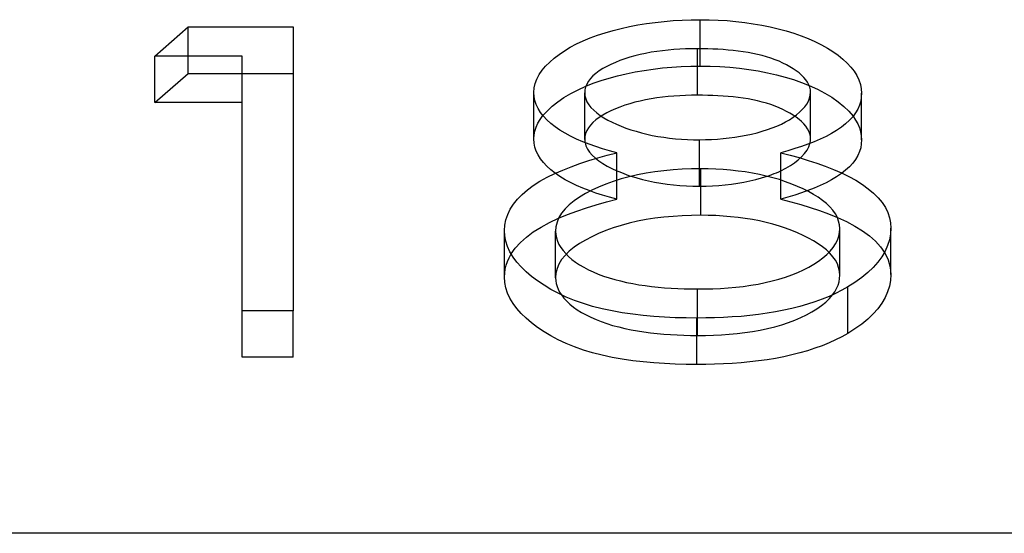
# Model space of a CAD drawing. Units: millimetres. Extents: x -12 to 60, y -4.6 to 4.6.
# Drawn here: x 2.6 to 4.4, y 2.3 to 3.3 of the extents above; entities that cross this region are included whole.
import ezdxf

# ---------------------------------------------------------------- set-up
doc = ezdxf.new("R2010")
doc.units = ezdxf.units.MM
doc.layers.add('MAIN-1', color=7, linetype='Continuous')
doc.layers.add('MAIN-2', color=7, linetype='Continuous')

msp = doc.modelspace()

# ---------------------------------------------------------------- linework, layer by layer
at = {"layer": 'MAIN-1'}
for p, q in [((3.7637, 3.2619), (3.7802, 3.2638)), ((3.7802, 3.2638), (3.7969, 3.2652)), ((3.7969, 3.2652), (3.8137, 3.2661)), ((3.8137, 3.2661), (3.8305, 3.2667)), ((3.8305, 3.2667), (3.8475, 3.2669)), ((3.8475, 3.2669), (3.8642, 3.2666)), ((3.8475, 3.2126), (3.8475, 3.2669)), ((3.8642, 3.2666), (3.8808, 3.2661)), ((3.8808, 3.2661), (3.8974, 3.2652)), ((3.8974, 3.2652), (3.9139, 3.2637)), ((3.9139, 3.2637), (3.9302, 3.2618)), ((2.8317, 3.1991), (2.8938, 3.2534)), ((2.8938, 3.2534), (3.0895, 3.2534)), ((2.8938, 3.1991), (2.8938, 3.2534)), ((3.0895, 3.2534), (3.0895, 2.7242)), ((3.6703, 3.2425), (3.685, 3.2468)), ((3.685, 3.2468), (3.7001, 3.2506)), ((3.7001, 3.2506), (3.7155, 3.2541)), ((3.7155, 3.2541), (3.7313, 3.2571)), ((3.7313, 3.2571), (3.7473, 3.2597)), ((3.7473, 3.2597), (3.7637, 3.2619)), ((3.9302, 3.2618), (3.9462, 3.2594)), ((3.9462, 3.2594), (3.962, 3.2566)), ((3.962, 3.2566), (3.9775, 3.2534)), ((3.9775, 3.2534), (3.9926, 3.2499)), ((3.9926, 3.2499), (4.0073, 3.2459)), ((4.0073, 3.2459), (4.0216, 3.2416)), ((3.6172, 3.2217), (3.6295, 3.2275)), ((3.6295, 3.2275), (3.6426, 3.2329)), ((3.6426, 3.2329), (3.6562, 3.2379)), ((3.6562, 3.2379), (3.6703, 3.2425)), ((4.0216, 3.2416), (4.0354, 3.2368)), ((4.0354, 3.2368), (4.0485, 3.2316)), ((4.0485, 3.2316), (4.061, 3.2261)), ((3.5847, 3.2023), (3.5947, 3.2091)), ((3.5947, 3.2091), (3.6055, 3.2156)), ((3.6055, 3.2156), (3.6172, 3.2217)), ((3.7769, 3.2091), (3.7663, 3.2077)), ((3.7876, 3.2102), (3.7769, 3.2091)), ((3.7984, 3.2112), (3.7876, 3.2102)), ((3.8093, 3.2118), (3.7984, 3.2112)), ((3.8202, 3.2123), (3.8093, 3.2118)), ((3.8312, 3.2125), (3.8202, 3.2123)), ((3.8422, 3.2127), (3.8312, 3.2125)), ((3.8517, 3.2126), (3.8422, 3.2127)), ((3.8613, 3.2124), (3.8517, 3.2126)), ((3.8708, 3.2121), (3.8613, 3.2124)), ((3.8803, 3.2117), (3.8708, 3.2121)), ((3.8898, 3.2111), (3.8803, 3.2117)), ((3.8992, 3.2104), (3.8898, 3.2111)), ((3.9086, 3.2095), (3.8992, 3.2104)), ((3.9179, 3.2084), (3.9086, 3.2095)), ((3.9272, 3.2072), (3.9179, 3.2084)), ((4.061, 3.2261), (4.0729, 3.2202)), ((4.0729, 3.2202), (4.0841, 3.214)), ((4.0841, 3.214), (4.0944, 3.2074)), ((2.9946, 3.1991), (2.8317, 3.1991)), ((2.9946, 2.7242), (2.9946, 3.1991)), ((3.5671, 3.1878), (3.5754, 3.1952)), ((3.5754, 3.1952), (3.5847, 3.2023)), ((3.6979, 3.1907), (3.6894, 3.1873)), ((3.7069, 3.1939), (3.6979, 3.1907)), ((3.7161, 3.1968), (3.7069, 3.1939)), ((3.7256, 3.1995), (3.7161, 3.1968)), ((3.7355, 3.2019), (3.7256, 3.1995)), ((3.7455, 3.2041), (3.7355, 3.2019)), ((3.7558, 3.2061), (3.7455, 3.2041)), ((3.7663, 3.2077), (3.7558, 3.2061)), ((3.9363, 3.2057), (3.9272, 3.2072)), ((3.9452, 3.204), (3.9363, 3.2057)), ((3.954, 3.2022), (3.9452, 3.204)), ((3.9626, 3.2), (3.954, 3.2022)), ((3.9709, 3.1977), (3.9626, 3.2)), ((3.9789, 3.1951), (3.9709, 3.1977)), ((3.9867, 3.1923), (3.9789, 3.1951)), ((3.9941, 3.1893), (3.9867, 3.1923)), ((4.0944, 3.2074), (4.104, 3.2006)), ((4.104, 3.2006), (4.1127, 3.1934)), ((4.1127, 3.1934), (4.1207, 3.1861)), ((3.5474, 3.1645), (3.5529, 3.1725)), ((3.5529, 3.1725), (3.5595, 3.1803)), ((3.5595, 3.1803), (3.5671, 3.1878)), ((3.666, 3.1757), (3.6592, 3.1714)), ((3.6733, 3.1798), (3.666, 3.1757)), ((3.6812, 3.1836), (3.6733, 3.1798)), ((3.6894, 3.1873), (3.6812, 3.1836)), ((4.0011, 3.186), (3.9941, 3.1893)), ((4.0078, 3.1827), (4.0011, 3.186)), ((4.0143, 3.1791), (4.0078, 3.1827)), ((4.0204, 3.1755), (4.0143, 3.1791)), ((4.0261, 3.1716), (4.0204, 3.1755)), ((4.0314, 3.1676), (4.0261, 3.1716)), ((4.1207, 3.1861), (4.1278, 3.1785)), ((4.1278, 3.1785), (4.1338, 3.1707)), ((2.9946, 3.1668), (3.0895, 3.1668)), ((3.5398, 3.148), (3.5429, 3.1563)), ((3.5429, 3.1563), (3.5474, 3.1645)), ((3.6429, 3.1571), (3.6392, 3.152)), ((3.6475, 3.1621), (3.6429, 3.1571)), ((3.653, 3.1669), (3.6475, 3.1621)), ((3.6592, 3.1714), (3.653, 3.1669)), ((4.0362, 3.1635), (4.0314, 3.1676)), ((4.0405, 3.1592), (4.0362, 3.1635)), ((4.0442, 3.1548), (4.0405, 3.1592)), ((4.0473, 3.1503), (4.0442, 3.1548)), ((4.1338, 3.1707), (4.1388, 3.1627)), ((4.1388, 3.1627), (4.1428, 3.1546)), ((4.1428, 3.1546), (4.1455, 3.1463)), ((3.5373, 3.1312), (3.5382, 3.1396)), ((3.5382, 3.1396), (3.5398, 3.148)), ((3.6063, 3.1294), (3.6199, 3.1364)), ((3.6199, 3.1364), (3.6344, 3.143)), ((3.6326, 3.1359), (3.6323, 3.1304)), ((3.6338, 3.1413), (3.6326, 3.1359)), ((3.6361, 3.1467), (3.6338, 3.1413)), ((3.6392, 3.152), (3.6361, 3.1467)), ((4.0498, 3.1457), (4.0473, 3.1503)), ((4.0515, 3.141), (4.0498, 3.1457)), ((4.0504, 3.1442), (4.0654, 3.1374)), ((4.0525, 3.1363), (4.0515, 3.141)), ((4.0529, 3.1315), (4.0525, 3.1363)), ((4.0654, 3.1374), (4.0795, 3.13)), ((4.1455, 3.1463), (4.147, 3.138)), ((4.147, 3.138), (4.1479, 3.1297)), ((3.5379, 3.1236), (3.5373, 3.1312)), ((3.5392, 3.1161), (3.5379, 3.1236)), ((3.5823, 3.1139), (3.5937, 3.1219)), ((3.5937, 3.1219), (3.6063, 3.1294)), ((3.6323, 3.1304), (3.6328, 3.1248)), ((3.6323, 3.0438), (3.6323, 3.1304)), ((3.6328, 3.1248), (3.6342, 3.1192)), ((3.6342, 3.1192), (3.6365, 3.1137)), ((4.0489, 3.1149), (4.0511, 3.1204)), ((4.0511, 3.1204), (4.0523, 3.1259)), ((4.0523, 3.1259), (4.0529, 3.1315)), ((4.0529, 3.0449), (4.0529, 3.1315)), ((4.0795, 3.13), (4.0924, 3.1222)), ((4.0924, 3.1222), (4.104, 3.1139)), ((4.1472, 3.1222), (4.1461, 3.1148)), ((4.1479, 3.1297), (4.1472, 3.1222)), ((3.5418, 3.1086), (3.5392, 3.1161)), ((3.5454, 3.1013), (3.5418, 3.1086)), ((3.55, 3.0941), (3.5454, 3.1013)), ((3.5627, 3.0969), (3.5719, 3.1056)), ((3.5719, 3.1056), (3.5823, 3.1139)), ((3.6365, 3.1137), (3.6397, 3.1083)), ((3.6397, 3.1083), (3.6439, 3.1031)), ((3.6439, 3.1031), (3.6491, 3.0981)), ((3.6491, 3.0981), (3.6548, 3.0932)), ((4.0321, 3.0943), (4.0372, 3.0993)), ((4.0372, 3.0993), (4.0418, 3.1044)), ((4.0418, 3.1044), (4.0458, 3.1096)), ((4.0458, 3.1096), (4.0489, 3.1149)), ((4.104, 3.1139), (4.1146, 3.1052)), ((4.1146, 3.1052), (4.1239, 3.0962)), ((4.1408, 3.1002), (4.1365, 3.0931)), ((4.144, 3.1075), (4.1408, 3.1002)), ((4.1461, 3.1148), (4.144, 3.1075)), ((3.5555, 3.087), (3.55, 3.0941)), ((3.5546, 3.088), (3.5627, 3.0969)), ((3.5618, 3.0802), (3.5555, 3.087)), ((3.5691, 3.0735), (3.5618, 3.0802)), ((3.6548, 3.0932), (3.6611, 3.0886)), ((3.6611, 3.0886), (3.668, 3.0842)), ((3.668, 3.0842), (3.6755, 3.0799)), ((3.6755, 3.0799), (3.6834, 3.0759)), ((4.0062, 3.0763), (4.0135, 3.0805)), ((4.0135, 3.0805), (4.0203, 3.0849)), ((4.0203, 3.0849), (4.0265, 3.0895)), ((4.0265, 3.0895), (4.0321, 3.0943)), ((4.1239, 3.0962), (4.1318, 3.0868)), ((4.1312, 3.0861), (4.1251, 3.0794)), ((4.1365, 3.0931), (4.1312, 3.0861)), ((3.5773, 3.0672), (3.5691, 3.0735)), ((3.5862, 3.061), (3.5773, 3.0672)), ((3.6834, 3.0759), (3.6916, 3.0721)), ((3.6916, 3.0721), (3.7002, 3.0685)), ((3.7002, 3.0685), (3.7091, 3.065)), ((3.7091, 3.065), (3.7183, 3.0618)), ((3.7183, 3.0618), (3.7278, 3.0588)), ((3.9629, 3.0589), (3.9723, 3.0619)), ((3.9723, 3.0619), (3.9814, 3.0651)), ((3.9814, 3.0651), (3.9901, 3.0686)), ((3.9901, 3.0686), (3.9984, 3.0723)), ((3.9984, 3.0723), (4.0062, 3.0763)), ((4.1101, 3.0665), (4.1013, 3.0605)), ((4.118, 3.0728), (4.1101, 3.0665)), ((4.1251, 3.0794), (4.118, 3.0728)), ((3.5958, 3.0552), (3.5862, 3.061)), ((3.6061, 3.0497), (3.5958, 3.0552)), ((3.617, 3.0444), (3.6061, 3.0497)), ((3.6285, 3.0395), (3.617, 3.0444)), ((3.6323, 3.0438), (3.6323, 3.0428)), ((3.7278, 3.0588), (3.7377, 3.0561)), ((3.7377, 3.0561), (3.7477, 3.0536)), ((3.7477, 3.0536), (3.7581, 3.0513)), ((3.7581, 3.0513), (3.7686, 3.0494)), ((3.7686, 3.0494), (3.7793, 3.0477)), ((3.7793, 3.0477), (3.7902, 3.0462)), ((3.7902, 3.0462), (3.8012, 3.0451)), ((3.8012, 3.0451), (3.8123, 3.0442)), ((3.8123, 3.0442), (3.8235, 3.0436)), ((3.8235, 3.0436), (3.8347, 3.0432)), ((3.8347, 3.0432), (3.846, 3.0431)), ((3.846, 3.0431), (3.8571, 3.0433)), ((3.8571, 3.0433), (3.8682, 3.0436)), ((3.8682, 3.0436), (3.8793, 3.0442)), ((3.8793, 3.0442), (3.8903, 3.0452)), ((3.8903, 3.0452), (3.9011, 3.0464)), ((3.9011, 3.0464), (3.9119, 3.0479)), ((3.9119, 3.0479), (3.9225, 3.0496)), ((3.9225, 3.0496), (3.9329, 3.0515)), ((3.9329, 3.0515), (3.9431, 3.0538)), ((3.9431, 3.0538), (3.9531, 3.0562)), ((3.9531, 3.0562), (3.9629, 3.0589)), ((4.0526, 3.042), (4.0527, 3.0434)), ((4.0527, 3.0434), (4.0529, 3.0449)), ((4.0708, 3.0443), (4.0596, 3.0394)), ((4.0816, 3.0494), (4.0708, 3.0443)), ((4.0918, 3.0548), (4.0816, 3.0494)), ((4.1013, 3.0605), (4.0918, 3.0548)), ((3.6404, 3.0348), (3.6285, 3.0395)), ((3.6323, 3.0428), (3.6324, 3.0418)), ((3.6324, 3.0418), (3.6325, 3.0407)), ((3.6325, 3.0407), (3.6326, 3.0397)), ((3.6326, 3.0397), (3.6328, 3.0387)), ((3.6328, 3.0387), (3.6329, 3.0377)), ((3.6527, 3.0305), (3.6404, 3.0348)), ((3.6655, 3.0264), (3.6527, 3.0305)), ((3.6786, 3.0227), (3.6655, 3.0264)), ((3.846, 2.9888), (3.846, 3.0431)), ((4.0233, 3.0265), (4.0105, 3.0227)), ((4.0357, 3.0305), (4.0233, 3.0265)), ((4.0479, 3.0348), (4.0357, 3.0305)), ((4.0596, 3.0394), (4.0479, 3.0348)), ((4.0517, 3.0363), (4.052, 3.0377)), ((4.052, 3.0377), (4.0522, 3.0391)), ((4.0522, 3.0391), (4.0524, 3.0406)), ((4.0524, 3.0406), (4.0526, 3.042)), ((3.6399, 3.0043), (3.6568, 3.0095)), ((3.6568, 3.0095), (3.6742, 3.0144)), ((3.6742, 3.0144), (3.6918, 3.019)), ((3.6918, 3.019), (3.6786, 3.0227)), ((3.6918, 2.9676), (3.6918, 3.019)), ((4.0105, 3.0227), (3.9976, 3.019)), ((3.9976, 3.019), (4.0147, 3.0145)), ((3.9976, 2.9678), (3.9976, 3.019)), ((4.0147, 3.0145), (4.0317, 3.0098)), ((4.0317, 3.0098), (4.0482, 3.0047)), ((3.5916, 2.9867), (3.6071, 2.9929)), ((3.6071, 2.9929), (3.6232, 2.9988)), ((3.6232, 2.9988), (3.6399, 3.0043)), ((3.8311, 2.9886), (3.8139, 2.988)), ((3.8483, 2.9888), (3.8311, 2.9886)), ((3.8623, 2.9886), (3.8483, 2.9888)), ((3.8763, 2.9882), (3.8623, 2.9886)), ((3.8902, 2.9874), (3.8763, 2.9882)), ((4.0482, 3.0047), (4.0644, 2.9994)), ((4.0644, 2.9994), (4.0802, 2.9937)), ((4.0802, 2.9937), (4.0955, 2.9878)), ((3.5489, 2.9658), (3.5623, 2.9732)), ((3.5623, 2.9732), (3.5765, 2.9802)), ((3.5765, 2.9802), (3.5916, 2.9867)), ((3.6999, 2.97), (3.6853, 2.9654)), ((3.6918, 2.9854), (3.6961, 2.9836)), ((3.6961, 2.9836), (3.7005, 2.9818)), ((3.715, 2.9741), (3.6999, 2.97)), ((3.7005, 2.9818), (3.7049, 2.98)), ((3.7049, 2.98), (3.7095, 2.9783)), ((3.7095, 2.9783), (3.7141, 2.9766)), ((3.7141, 2.9766), (3.7188, 2.975)), ((3.7306, 2.9777), (3.715, 2.9741)), ((3.7467, 2.9808), (3.7306, 2.9777)), ((3.7631, 2.9834), (3.7467, 2.9808)), ((3.7799, 2.9854), (3.7631, 2.9834)), ((3.7968, 2.9869), (3.7799, 2.9854)), ((3.8139, 2.988), (3.7968, 2.9869)), ((3.904, 2.9863), (3.8902, 2.9874)), ((3.9177, 2.9848), (3.904, 2.9863)), ((3.9312, 2.983), (3.9177, 2.9848)), ((3.9445, 2.9809), (3.9312, 2.983)), ((3.9575, 2.9783), (3.9445, 2.9809)), ((3.9703, 2.9755), (3.9575, 2.9783)), ((3.9827, 2.9722), (3.9703, 2.9755)), ((3.9718, 2.9751), (3.9764, 2.9766)), ((3.9764, 2.9766), (3.9808, 2.9783)), ((3.9808, 2.9783), (3.9851, 2.9799)), ((3.9948, 2.9687), (3.9827, 2.9722)), ((3.9851, 2.9799), (3.9894, 2.9817)), ((3.9894, 2.9817), (3.9935, 2.9835)), ((3.9935, 2.9835), (3.9976, 2.9853)), ((4.0955, 2.9878), (4.1102, 2.9814)), ((4.1102, 2.9814), (4.124, 2.9747)), ((4.124, 2.9747), (4.1371, 2.9675)), ((3.5255, 2.9497), (3.5366, 2.958)), ((3.5366, 2.958), (3.5489, 2.9658)), ((3.658, 2.9549), (3.6454, 2.9491)), ((3.6713, 2.9604), (3.658, 2.9549)), ((3.6853, 2.9654), (3.6713, 2.9604)), ((4.0064, 2.9648), (3.9948, 2.9687)), ((4.0176, 2.9606), (4.0064, 2.9648)), ((4.0284, 2.9561), (4.0176, 2.9606)), ((4.0388, 2.9514), (4.0284, 2.9561)), ((4.0487, 2.9465), (4.0388, 2.9514)), ((4.1371, 2.9675), (4.1492, 2.9599)), ((4.1492, 2.9599), (4.1602, 2.9519)), ((4.1602, 2.9519), (4.1701, 2.9436)), ((3.5069, 2.9321), (3.5156, 2.9411)), ((3.5156, 2.9411), (3.5255, 2.9497)), ((3.6225, 2.9362), (3.6124, 2.9292)), ((3.6335, 2.9428), (3.6225, 2.9362)), ((3.6454, 2.9491), (3.6335, 2.9428)), ((4.0581, 2.9413), (4.0487, 2.9465)), ((4.0669, 2.9359), (4.0581, 2.9413)), ((4.0749, 2.9301), (4.0669, 2.9359)), ((4.1701, 2.9436), (4.1788, 2.9349)), ((4.1788, 2.9349), (4.186, 2.9259)), ((3.4934, 2.9134), (3.4994, 2.9229)), ((3.4994, 2.9229), (3.5069, 2.9321)), ((3.6035, 2.9219), (3.5957, 2.9142)), ((3.6124, 2.9292), (3.6035, 2.9219)), ((4.0823, 2.9242), (4.0749, 2.9301)), ((4.0889, 2.918), (4.0823, 2.9242)), ((4.0945, 2.9116), (4.0889, 2.918)), ((4.186, 2.9259), (4.192, 2.9167)), ((4.192, 2.9167), (4.1966, 2.9073)), ((3.4856, 2.8939), (3.4889, 2.9037)), ((3.4889, 2.9037), (3.4934, 2.9134)), ((3.5667, 2.8889), (3.5837, 2.8968)), ((3.5843, 2.898), (3.5808, 2.8895)), ((3.5892, 2.9062), (3.5843, 2.898)), ((3.5957, 2.9142), (3.5892, 2.9062)), ((4.0991, 2.905), (4.0945, 2.9116)), ((4.1027, 2.8982), (4.0991, 2.905)), ((4.1027, 2.8982), (4.1194, 2.8904)), ((4.1051, 2.8913), (4.1027, 2.8982)), ((4.1966, 2.9073), (4.1997, 2.8977)), ((4.1997, 2.8977), (4.2014, 2.888)), ((3.483, 2.874), (3.4837, 2.8839)), ((3.4837, 2.8839), (3.4856, 2.8939)), ((3.5366, 2.8714), (3.551, 2.8804)), ((3.551, 2.8804), (3.5667, 2.8889)), ((3.5788, 2.881), (3.578, 2.8724)), ((3.5808, 2.8895), (3.5788, 2.881)), ((4.1065, 2.8844), (4.1051, 2.8913)), ((4.1072, 2.8774), (4.1065, 2.8844)), ((4.1194, 2.8904), (4.135, 2.8821)), ((4.135, 2.8821), (4.1493, 2.8732)), ((4.2014, 2.888), (4.2021, 2.8783)), ((4.2021, 2.8783), (4.2014, 2.8675)), ((3.4838, 2.8639), (3.483, 2.874)), ((3.4856, 2.8539), (3.4838, 2.8639)), ((3.5126, 2.8516), (3.5238, 2.8617)), ((3.5238, 2.8617), (3.5366, 2.8714)), ((3.578, 2.8724), (3.5786, 2.8663)), ((3.578, 2.7858), (3.578, 2.8724)), ((3.5786, 2.8663), (3.5796, 2.8602)), ((3.5796, 2.8602), (3.5815, 2.8541)), ((4.1029, 2.856), (4.1054, 2.8631)), ((4.1054, 2.8631), (4.1067, 2.8702)), ((4.1067, 2.8702), (4.1072, 2.8774)), ((4.1072, 2.7908), (4.1072, 2.8774)), ((4.1493, 2.8732), (4.1622, 2.8638)), ((4.1622, 2.8638), (4.1734, 2.8539)), ((4.2014, 2.8675), (4.1996, 2.8567)), ((3.4887, 2.844), (3.4856, 2.8539)), ((3.4931, 2.8342), (3.4887, 2.844)), ((3.5031, 2.8411), (3.5126, 2.8516)), ((3.5815, 2.8541), (3.5842, 2.8481)), ((3.5842, 2.8481), (3.5877, 2.8422)), ((3.5877, 2.8422), (3.592, 2.8365)), ((4.0894, 2.8355), (4.0949, 2.8422)), ((4.0949, 2.8422), (4.0994, 2.849)), ((4.0994, 2.849), (4.1029, 2.856)), ((4.1734, 2.8539), (4.1828, 2.8435)), ((4.1828, 2.8435), (4.1904, 2.8328)), ((4.1963, 2.846), (4.1917, 2.8354)), ((4.1996, 2.8567), (4.1963, 2.846)), ((3.4988, 2.8245), (3.4931, 2.8342)), ((3.4953, 2.8302), (3.5031, 2.8411)), ((3.5058, 2.8151), (3.4988, 2.8245)), ((3.592, 2.8365), (3.5969, 2.8308)), ((3.5969, 2.8308), (3.6024, 2.8254)), ((3.6024, 2.8254), (3.6086, 2.8201)), ((4.0759, 2.8229), (4.0831, 2.8291)), ((4.0831, 2.8291), (4.0894, 2.8355)), ((4.1857, 2.825), (4.1782, 2.8148)), ((4.1917, 2.8354), (4.1857, 2.825)), ((3.5141, 2.8059), (3.5058, 2.8151)), ((3.5233, 2.797), (3.5141, 2.8059)), ((3.6086, 2.8201), (3.6154, 2.8149)), ((3.6154, 2.8149), (3.6227, 2.81)), ((3.6227, 2.81), (3.6306, 2.8053)), ((3.6306, 2.8053), (3.6391, 2.8009)), ((4.0395, 2.8007), (4.0495, 2.8058)), ((4.0495, 2.8058), (4.0589, 2.8113)), ((4.0589, 2.8113), (4.0677, 2.8169)), ((4.0677, 2.8169), (4.0759, 2.8229)), ((4.1694, 2.8049), (4.1592, 2.7954)), ((4.1782, 2.8148), (4.1694, 2.8049)), ((3.5335, 2.7883), (3.5233, 2.797)), ((3.5446, 2.78), (3.5335, 2.7883)), ((3.6391, 2.8009), (3.6482, 2.7967)), ((3.6482, 2.7967), (3.6576, 2.7928)), ((3.6576, 2.7928), (3.6674, 2.7891)), ((3.6674, 2.7891), (3.6776, 2.7857)), ((3.994, 2.7832), (4.0063, 2.787)), ((4.0063, 2.787), (4.018, 2.7912)), ((4.018, 2.7912), (4.029, 2.7958)), ((4.029, 2.7958), (4.0395, 2.8007)), ((4.1068, 2.7845), (4.1072, 2.7908)), ((4.1592, 2.7954), (4.148, 2.7861)), ((3.5566, 2.7719), (3.5446, 2.78)), ((3.5695, 2.7642), (3.5566, 2.7719)), ((3.578, 2.7858), (3.5785, 2.7804)), ((3.5785, 2.7804), (3.5793, 2.775)), ((3.5793, 2.775), (3.5807, 2.7696)), ((3.5807, 2.7696), (3.5828, 2.7643)), ((3.6776, 2.7857), (3.6882, 2.7826)), ((3.6882, 2.7826), (3.6992, 2.7798)), ((3.6992, 2.7798), (3.7103, 2.7773)), ((3.7103, 2.7773), (3.7217, 2.775)), ((3.7217, 2.775), (3.7333, 2.7729)), ((3.7333, 2.7729), (3.7451, 2.7712)), ((3.7451, 2.7712), (3.7569, 2.7697)), ((3.7569, 2.7697), (3.769, 2.7684)), ((3.769, 2.7684), (3.781, 2.7673)), ((3.8994, 2.767), (3.9136, 2.7683)), ((3.9136, 2.7683), (3.9276, 2.7698)), ((3.9276, 2.7698), (3.9414, 2.7718)), ((3.9414, 2.7718), (3.955, 2.7741)), ((3.955, 2.7741), (3.9684, 2.7767)), ((3.9684, 2.7767), (3.9814, 2.7798)), ((3.9814, 2.7798), (3.994, 2.7832)), ((4.1013, 2.7659), (4.104, 2.7721)), ((4.104, 2.7721), (4.1058, 2.7783)), ((4.1058, 2.7783), (4.1068, 2.7845)), ((4.122, 2.7687), (4.1108, 2.7626)), ((4.1355, 2.7772), (4.122, 2.7687)), ((4.148, 2.7861), (4.1355, 2.7772)), ((3.5831, 2.7568), (3.5695, 2.7642)), ((3.5828, 2.7643), (3.5856, 2.7591)), ((3.5977, 2.7498), (3.5831, 2.7568)), ((3.5856, 2.7591), (3.5889, 2.7539)), ((3.6133, 2.7435), (3.5977, 2.7498)), ((3.781, 2.7673), (3.7932, 2.7664)), ((3.7932, 2.7664), (3.8054, 2.7657)), ((3.8054, 2.7657), (3.8176, 2.7653)), ((3.8176, 2.7653), (3.8299, 2.7651)), ((3.8299, 2.7651), (3.8422, 2.7649)), ((3.8422, 2.7649), (3.8565, 2.7651)), ((3.8422, 2.7107), (3.8422, 2.7649)), ((3.8565, 2.7651), (3.8709, 2.7654)), ((3.8709, 2.7654), (3.8852, 2.7661)), ((3.8852, 2.7661), (3.8994, 2.767)), ((4.0872, 2.7511), (4.0744, 2.7458)), ((4.0993, 2.7567), (4.0872, 2.7511)), ((4.0937, 2.754), (4.0979, 2.7599)), ((4.0979, 2.7599), (4.1013, 2.7659)), ((4.1108, 2.7626), (4.0993, 2.7567)), ((3.6298, 2.7377), (3.6133, 2.7435)), ((3.647, 2.7325), (3.6298, 2.7377)), ((3.6648, 2.7279), (3.647, 2.7325)), ((4.0328, 2.7323), (4.018, 2.7286)), ((4.0472, 2.7364), (4.0328, 2.7323)), ((4.061, 2.7409), (4.0472, 2.7364)), ((4.0744, 2.7458), (4.061, 2.7409)), ((3.0895, 2.7242), (2.9946, 2.7242)), ((3.6833, 2.7239), (3.6648, 2.7279)), ((3.7023, 2.7206), (3.6833, 2.7239)), ((3.7216, 2.7178), (3.7023, 2.7206)), ((3.7412, 2.7154), (3.7216, 2.7178)), ((3.7609, 2.7136), (3.7412, 2.7154)), ((3.7809, 2.7123), (3.7609, 2.7136)), ((3.9235, 2.7139), (3.9071, 2.7127)), ((3.9397, 2.7155), (3.9235, 2.7139)), ((3.9558, 2.7174), (3.9397, 2.7155)), ((3.9718, 2.7196), (3.9558, 2.7174)), ((3.9875, 2.7222), (3.9718, 2.7196)), ((4.0029, 2.7252), (3.9875, 2.7222)), ((4.018, 2.7286), (4.0029, 2.7252)), ((3.8009, 2.7114), (3.7809, 2.7123)), ((3.821, 2.7109), (3.8009, 2.7114)), ((3.8411, 2.7106), (3.821, 2.7109)), ((3.8576, 2.7109), (3.8411, 2.7106)), ((3.8742, 2.7112), (3.8576, 2.7109)), ((3.8907, 2.7118), (3.8742, 2.7112)), ((3.9071, 2.7127), (3.8907, 2.7118)), ((60, 2.3094), (0, 2.3094))]:
    msp.add_line(p, q, dxfattribs=at)
at = {"layer": 'MAIN-2'}
for p, q in [((3.8422, 3.1261), (3.8422, 3.2127)), ((3.8475, 3.1803), (3.8475, 3.2126)), ((2.8317, 3.1125), (2.8317, 3.1991)), ((2.8938, 3.1668), (2.8938, 3.1991)), ((3.726, 3.1696), (3.7427, 3.1724)), ((3.7427, 3.1724), (3.7598, 3.1749)), ((3.7598, 3.1749), (3.7771, 3.1769)), ((3.7771, 3.1769), (3.7945, 3.1784)), ((3.7945, 3.1784), (3.8121, 3.1795)), ((3.8121, 3.1795), (3.8297, 3.18)), ((3.8297, 3.18), (3.8475, 3.1803)), ((3.8475, 3.1803), (3.8658, 3.18)), ((3.8658, 3.18), (3.884, 3.1794)), ((3.884, 3.1794), (3.9022, 3.1782)), ((3.9022, 3.1782), (3.9202, 3.1764)), ((3.9202, 3.1764), (3.9379, 3.1741)), ((3.9379, 3.1741), (3.9553, 3.1713)), ((2.8317, 3.1125), (2.8938, 3.1668)), ((2.8938, 3.1668), (2.9946, 3.1668)), ((3.6483, 3.1485), (3.6629, 3.1536)), ((3.6629, 3.1536), (3.678, 3.1582)), ((3.678, 3.1582), (3.6936, 3.1624)), ((3.6936, 3.1624), (3.7096, 3.1662)), ((3.7096, 3.1662), (3.726, 3.1696)), ((3.9553, 3.1713), (3.9724, 3.1679)), ((3.9724, 3.1679), (3.9891, 3.1641)), ((3.9891, 3.1641), (4.0053, 3.1599)), ((4.0053, 3.1599), (4.021, 3.1552)), ((4.021, 3.1552), (4.0361, 3.15)), ((3.6344, 3.143), (3.6483, 3.1485)), ((4.0361, 3.15), (4.0504, 3.1442)), ((3.5373, 3.0446), (3.5373, 3.1312)), ((3.7455, 3.1175), (3.7355, 3.1153)), ((3.7558, 3.1195), (3.7455, 3.1175)), ((3.7663, 3.1211), (3.7558, 3.1195)), ((3.7769, 3.1225), (3.7663, 3.1211)), ((3.7876, 3.1236), (3.7769, 3.1225)), ((3.7984, 3.1246), (3.7876, 3.1236)), ((3.8093, 3.1252), (3.7984, 3.1246)), ((3.8202, 3.1257), (3.8093, 3.1252)), ((3.8312, 3.1259), (3.8202, 3.1257)), ((3.8422, 3.1261), (3.8312, 3.1259)), ((3.8517, 3.126), (3.8422, 3.1261)), ((3.8613, 3.1258), (3.8517, 3.126)), ((3.8708, 3.1255), (3.8613, 3.1258)), ((3.8803, 3.1251), (3.8708, 3.1255)), ((3.8898, 3.1245), (3.8803, 3.1251)), ((3.8992, 3.1238), (3.8898, 3.1245)), ((3.9086, 3.1229), (3.8992, 3.1238)), ((3.9179, 3.1218), (3.9086, 3.1229)), ((3.9272, 3.1206), (3.9179, 3.1218)), ((3.9363, 3.1191), (3.9272, 3.1206)), ((3.9452, 3.1174), (3.9363, 3.1191)), ((3.954, 3.1156), (3.9452, 3.1174)), ((4.1479, 3.0431), (4.1479, 3.1297)), ((2.9946, 3.1125), (2.8317, 3.1125)), ((3.6894, 3.1007), (3.6812, 3.097)), ((3.6979, 3.1041), (3.6894, 3.1007)), ((3.7069, 3.1073), (3.6979, 3.1041)), ((3.7161, 3.1102), (3.7069, 3.1073)), ((3.7256, 3.1129), (3.7161, 3.1102)), ((3.7355, 3.1153), (3.7256, 3.1129)), ((3.9626, 3.1134), (3.954, 3.1156)), ((3.9709, 3.1111), (3.9626, 3.1134)), ((3.9789, 3.1085), (3.9709, 3.1111)), ((3.9867, 3.1057), (3.9789, 3.1085)), ((3.9941, 3.1027), (3.9867, 3.1057)), ((4.0011, 3.0994), (3.9941, 3.1027)), ((4.0078, 3.096), (4.0011, 3.0994)), ((3.545, 3.0739), (3.5494, 3.081)), ((3.5494, 3.081), (3.5546, 3.088)), ((3.653, 3.0802), (3.6475, 3.0755)), ((3.6592, 3.0848), (3.653, 3.0802)), ((3.666, 3.0891), (3.6592, 3.0848)), ((3.6733, 3.0932), (3.666, 3.0891)), ((3.6812, 3.097), (3.6733, 3.0932)), ((4.0143, 3.0925), (4.0078, 3.096)), ((4.0204, 3.0889), (4.0143, 3.0925)), ((4.0261, 3.085), (4.0204, 3.0889)), ((4.0314, 3.081), (4.0261, 3.085)), ((4.0362, 3.0769), (4.0314, 3.081)), ((4.1318, 3.0868), (4.1366, 3.0798)), ((4.1366, 3.0798), (4.1406, 3.0726)), ((3.5393, 3.0594), (3.5416, 3.0667)), ((3.5416, 3.0667), (3.545, 3.0739)), ((3.6392, 3.0654), (3.6361, 3.0601)), ((3.6429, 3.0705), (3.6392, 3.0654)), ((3.6475, 3.0755), (3.6429, 3.0705)), ((4.0405, 3.0726), (4.0362, 3.0769)), ((4.0442, 3.0682), (4.0405, 3.0726)), ((4.0473, 3.0637), (4.0442, 3.0682)), ((4.0498, 3.0591), (4.0473, 3.0637)), ((4.1406, 3.0726), (4.1438, 3.0653)), ((4.1438, 3.0653), (4.146, 3.0579)), ((3.5373, 3.0446), (3.538, 3.052)), ((3.5379, 3.037), (3.5373, 3.0446)), ((3.538, 3.052), (3.5393, 3.0594)), ((3.6326, 3.0493), (3.6323, 3.0438)), ((3.6338, 3.0547), (3.6326, 3.0493)), ((3.6361, 3.0601), (3.6338, 3.0547)), ((4.0515, 3.0544), (4.0498, 3.0591)), ((4.0525, 3.0496), (4.0515, 3.0544)), ((4.0529, 3.0449), (4.0525, 3.0496)), ((4.146, 3.0579), (4.1472, 3.0505)), ((4.1472, 3.0505), (4.1479, 3.0431)), ((3.5392, 3.0295), (3.5379, 3.037)), ((3.5418, 3.022), (3.5392, 3.0295)), ((3.6329, 3.0377), (3.6345, 3.0316)), ((3.6345, 3.0316), (3.6373, 3.0256)), ((3.6373, 3.0256), (3.6412, 3.0198)), ((4.0462, 3.0235), (4.0496, 3.0298)), ((4.0496, 3.0298), (4.0517, 3.0363)), ((4.1461, 3.0282), (4.144, 3.0209)), ((4.1472, 3.0356), (4.1461, 3.0282)), ((4.1479, 3.0431), (4.1472, 3.0356)), ((3.5454, 3.0147), (3.5418, 3.022)), ((3.55, 3.0075), (3.5454, 3.0147)), ((3.5555, 3.0004), (3.55, 3.0075)), ((3.6412, 3.0198), (3.6462, 3.0142)), ((3.6462, 3.0142), (3.6522, 3.0088)), ((3.6522, 3.0088), (3.6588, 3.0036)), ((4.0299, 3.0057), (4.0361, 3.0115)), ((4.0361, 3.0115), (4.0415, 3.0174)), ((4.0415, 3.0174), (4.0462, 3.0235)), ((4.1365, 3.0065), (4.1312, 2.9995)), ((4.1408, 3.0136), (4.1365, 3.0065)), ((4.144, 3.0209), (4.1408, 3.0136)), ((3.5618, 2.9936), (3.5555, 3.0004)), ((3.5691, 2.9869), (3.5618, 2.9936)), ((3.6588, 3.0036), (3.6662, 2.9987)), ((3.6662, 2.9987), (3.6742, 2.994)), ((3.6742, 2.994), (3.6828, 2.9896)), ((3.6828, 2.9896), (3.6918, 2.9854)), ((3.846, 2.9565), (3.846, 2.9888)), ((3.8483, 2.9022), (3.8483, 2.9888)), ((3.9976, 2.9853), (4.0067, 2.99)), ((4.0067, 2.99), (4.0152, 2.9949)), ((4.0152, 2.9949), (4.023, 3.0002)), ((4.023, 3.0002), (4.0299, 3.0057)), ((4.1251, 2.9928), (4.118, 2.9862)), ((4.1312, 2.9995), (4.1251, 2.9928)), ((3.5773, 2.9806), (3.5691, 2.9869)), ((3.5862, 2.9744), (3.5773, 2.9806)), ((3.5958, 2.9686), (3.5862, 2.9744)), ((3.7188, 2.975), (3.7292, 2.9718)), ((3.7292, 2.9718), (3.7399, 2.9689)), ((3.9509, 2.969), (3.9615, 2.9719)), ((3.9615, 2.9719), (3.9718, 2.9751)), ((4.1013, 2.9739), (4.0918, 2.9682)), ((4.1101, 2.9799), (4.1013, 2.9739)), ((4.118, 2.9862), (4.1101, 2.9799)), ((3.6061, 2.9631), (3.5958, 2.9686)), ((3.617, 2.9578), (3.6061, 2.9631)), ((3.6285, 2.9529), (3.617, 2.9578)), ((3.6404, 2.9482), (3.6285, 2.9529)), ((3.6918, 2.9324), (3.6918, 2.9676)), ((3.7399, 2.9689), (3.7509, 2.9663)), ((3.7509, 2.9663), (3.7622, 2.9639)), ((3.7622, 2.9639), (3.7738, 2.9619)), ((3.7738, 2.9619), (3.7855, 2.9602)), ((3.7855, 2.9602), (3.7974, 2.9588)), ((3.7974, 2.9588), (3.8094, 2.9578)), ((3.8094, 2.9578), (3.8216, 2.957)), ((3.8216, 2.957), (3.8338, 2.9566)), ((3.8338, 2.9566), (3.846, 2.9565)), ((3.846, 2.9565), (3.8581, 2.9567)), ((3.8581, 2.9567), (3.8701, 2.9571)), ((3.8701, 2.9571), (3.8821, 2.9578)), ((3.8821, 2.9578), (3.894, 2.9589)), ((3.894, 2.9589), (3.9058, 2.9604)), ((3.9058, 2.9604), (3.9174, 2.9621)), ((3.9174, 2.9621), (3.9288, 2.9641)), ((3.9288, 2.9641), (3.94, 2.9664)), ((3.94, 2.9664), (3.9509, 2.969)), ((3.9976, 2.9324), (3.9976, 2.9678)), ((4.0596, 2.9528), (4.0479, 2.9482)), ((4.0708, 2.9577), (4.0596, 2.9528)), ((4.0816, 2.9628), (4.0708, 2.9577)), ((4.0918, 2.9682), (4.0816, 2.9628)), ((3.6527, 2.9438), (3.6404, 2.9482)), ((3.6655, 2.9398), (3.6527, 2.9438)), ((3.6786, 2.936), (3.6655, 2.9398)), ((3.6918, 2.9324), (3.6786, 2.936)), ((4.0105, 2.9361), (3.9976, 2.9324)), ((4.0233, 2.9399), (4.0105, 2.9361)), ((4.0357, 2.9439), (4.0233, 2.9399)), ((4.0479, 2.9482), (4.0357, 2.9439)), ((3.6176, 2.9102), (3.6355, 2.9163)), ((3.6355, 2.9163), (3.6539, 2.922)), ((3.6539, 2.922), (3.6727, 2.9274)), ((3.6727, 2.9274), (3.6918, 2.9324)), ((3.9976, 2.9324), (4.0161, 2.9275)), ((4.0161, 2.9275), (4.0344, 2.9224)), ((4.0344, 2.9224), (4.0522, 2.9169)), ((4.0522, 2.9169), (4.0695, 2.911)), ((3.5837, 2.8968), (3.6003, 2.9037)), ((3.6003, 2.9037), (3.6176, 2.9102)), ((3.7631, 2.8968), (3.7467, 2.8942)), ((3.7799, 2.8987), (3.7631, 2.8968)), ((3.7968, 2.9003), (3.7799, 2.8987)), ((3.8139, 2.9014), (3.7968, 2.9003)), ((3.8311, 2.902), (3.8139, 2.9014)), ((3.8483, 2.9022), (3.8311, 2.902)), ((3.8623, 2.902), (3.8483, 2.9022)), ((3.8763, 2.9016), (3.8623, 2.902)), ((3.8902, 2.9008), (3.8763, 2.9016)), ((3.904, 2.8997), (3.8902, 2.9008)), ((3.9177, 2.8982), (3.904, 2.8997)), ((3.9312, 2.8964), (3.9177, 2.8982)), ((3.9445, 2.8943), (3.9312, 2.8964)), ((4.0695, 2.911), (4.0864, 2.9048)), ((4.0864, 2.9048), (4.1027, 2.8982)), ((3.6853, 2.8788), (3.6713, 2.8738)), ((3.6999, 2.8834), (3.6853, 2.8788)), ((3.715, 2.8875), (3.6999, 2.8834)), ((3.7306, 2.8911), (3.715, 2.8875)), ((3.7467, 2.8942), (3.7306, 2.8911)), ((3.9575, 2.8917), (3.9445, 2.8943)), ((3.9703, 2.8889), (3.9575, 2.8917)), ((3.9827, 2.8856), (3.9703, 2.8889)), ((3.9948, 2.8821), (3.9827, 2.8856)), ((4.0064, 2.8782), (3.9948, 2.8821)), ((4.0176, 2.874), (4.0064, 2.8782)), ((4.2021, 2.7917), (4.2021, 2.8783)), ((3.483, 2.7874), (3.483, 2.874)), ((3.6454, 2.8624), (3.6335, 2.8562)), ((3.658, 2.8683), (3.6454, 2.8624)), ((3.6713, 2.8738), (3.658, 2.8683)), ((4.0284, 2.8695), (4.0176, 2.874)), ((4.0388, 2.8648), (4.0284, 2.8695)), ((4.0487, 2.8599), (4.0388, 2.8648)), ((4.0581, 2.8547), (4.0487, 2.8599)), ((3.6124, 2.8426), (3.6035, 2.8353)), ((3.6225, 2.8496), (3.6124, 2.8426)), ((3.6335, 2.8562), (3.6225, 2.8496)), ((4.0669, 2.8493), (4.0581, 2.8547)), ((4.0749, 2.8435), (4.0669, 2.8493)), ((4.0823, 2.8376), (4.0749, 2.8435)), ((3.4885, 2.8161), (3.4915, 2.8232)), ((3.4915, 2.8232), (3.4953, 2.8302)), ((3.5957, 2.8276), (3.5892, 2.8196)), ((3.6035, 2.8353), (3.5957, 2.8276)), ((4.0889, 2.8314), (4.0823, 2.8376)), ((4.0945, 2.825), (4.0889, 2.8314)), ((4.0991, 2.8184), (4.0945, 2.825)), ((4.1904, 2.8328), (4.1941, 2.8261)), ((4.1941, 2.8261), (4.1971, 2.8193)), ((3.4844, 2.8018), (3.4861, 2.809)), ((3.4861, 2.809), (3.4885, 2.8161)), ((3.5843, 2.8114), (3.5808, 2.8029)), ((3.5892, 2.8196), (3.5843, 2.8114)), ((4.1027, 2.8116), (4.0991, 2.8184)), ((4.1051, 2.8047), (4.1027, 2.8116)), ((4.1971, 2.8193), (4.1994, 2.8125)), ((4.1994, 2.8125), (4.2009, 2.8056)), ((4.2009, 2.8056), (4.2017, 2.7987)), ((3.483, 2.7874), (3.4834, 2.7946)), ((3.4838, 2.7773), (3.483, 2.7874)), ((3.4834, 2.7946), (3.4844, 2.8018)), ((3.5788, 2.7944), (3.578, 2.7858)), ((3.5808, 2.8029), (3.5788, 2.7944)), ((4.1065, 2.7978), (4.1051, 2.8047)), ((4.1072, 2.7908), (4.1065, 2.7978)), ((4.2021, 2.7917), (4.2014, 2.7809)), ((4.2017, 2.7987), (4.2021, 2.7917)), ((3.4856, 2.7673), (3.4838, 2.7773)), ((4.122, 2.6821), (4.122, 2.7687)), ((4.1996, 2.7701), (4.1963, 2.7594)), ((4.2014, 2.7809), (4.1996, 2.7701)), ((3.4887, 2.7574), (3.4856, 2.7673)), ((3.4931, 2.7476), (3.4887, 2.7574)), ((3.5889, 2.7539), (3.5935, 2.748)), ((4.0878, 2.7472), (4.0937, 2.754)), ((4.1963, 2.7594), (4.1917, 2.7488)), ((3.4988, 2.7379), (3.4931, 2.7476)), ((3.5058, 2.7285), (3.4988, 2.7379)), ((3.5935, 2.748), (3.5988, 2.7423)), ((3.5988, 2.7423), (3.6047, 2.7367)), ((3.6047, 2.7367), (3.6113, 2.7313)), ((4.0645, 2.7282), (4.0732, 2.7342)), ((4.0732, 2.7342), (4.081, 2.7405)), ((4.081, 2.7405), (4.0878, 2.7472)), ((4.1857, 2.7384), (4.1782, 2.7282)), ((4.1917, 2.7488), (4.1857, 2.7384)), ((2.9946, 2.6376), (2.9946, 2.7242)), ((3.0895, 2.6376), (3.0895, 2.7242)), ((3.5141, 2.7193), (3.5058, 2.7285)), ((3.5233, 2.7104), (3.5141, 2.7193)), ((3.6113, 2.7313), (3.6185, 2.7261)), ((3.6185, 2.7261), (3.6263, 2.7212)), ((3.6263, 2.7212), (3.6348, 2.7165)), ((3.6348, 2.7165), (3.6438, 2.7121)), ((4.0345, 2.7116), (4.0451, 2.7169)), ((4.0451, 2.7169), (4.0551, 2.7224)), ((4.0551, 2.7224), (4.0645, 2.7282)), ((4.1694, 2.7183), (4.1592, 2.7088)), ((4.1782, 2.7282), (4.1694, 2.7183)), ((3.5335, 2.7017), (3.5233, 2.7104)), ((3.5446, 2.6934), (3.5335, 2.7017)), ((3.6438, 2.7121), (3.6533, 2.7079)), ((3.6533, 2.7079), (3.6632, 2.704)), ((3.6632, 2.704), (3.6736, 2.7004)), ((3.6736, 2.7004), (3.6843, 2.6971)), ((3.6843, 2.6971), (3.6955, 2.6941)), ((3.8411, 2.624), (3.8411, 2.7106)), ((3.8422, 2.6783), (3.8422, 2.7107)), ((3.9861, 2.6944), (3.999, 2.6981)), ((3.999, 2.6981), (4.0115, 2.7022)), ((4.0115, 2.7022), (4.0233, 2.7067)), ((4.0233, 2.7067), (4.0345, 2.7116)), ((4.148, 2.6995), (4.1355, 2.6906)), ((4.1592, 2.7088), (4.148, 2.6995)), ((3.5566, 2.6853), (3.5446, 2.6934)), ((3.5695, 2.6776), (3.5566, 2.6853)), ((3.5831, 2.6702), (3.5695, 2.6776)), ((3.6955, 2.6941), (3.7069, 2.6914)), ((3.7069, 2.6914), (3.7185, 2.689)), ((3.7185, 2.689), (3.7304, 2.6868)), ((3.7304, 2.6868), (3.7424, 2.6849)), ((3.7424, 2.6849), (3.7546, 2.6833)), ((3.7546, 2.6833), (3.7669, 2.682)), ((3.7669, 2.682), (3.7793, 2.6808)), ((3.7793, 2.6808), (3.7918, 2.6798)), ((3.7918, 2.6798), (3.8043, 2.6792)), ((3.8043, 2.6792), (3.8169, 2.6787)), ((3.8169, 2.6787), (3.8295, 2.6785)), ((3.8295, 2.6785), (3.8422, 2.6783)), ((3.8422, 2.6783), (3.857, 2.6785)), ((3.857, 2.6785), (3.8719, 2.6788)), ((3.8719, 2.6788), (3.8867, 2.6795)), ((3.8867, 2.6795), (3.9015, 2.6806)), ((3.9015, 2.6806), (3.9162, 2.6819)), ((3.9162, 2.6819), (3.9306, 2.6836)), ((3.9306, 2.6836), (3.9449, 2.6858)), ((3.9449, 2.6858), (3.959, 2.6882)), ((3.959, 2.6882), (3.9728, 2.6911)), ((3.9728, 2.6911), (3.9861, 2.6944)), ((4.122, 2.6821), (4.1108, 2.676)), ((4.1355, 2.6906), (4.122, 2.6821)), ((3.5977, 2.6632), (3.5831, 2.6702)), ((3.6133, 2.6569), (3.5977, 2.6632)), ((4.0744, 2.6592), (4.061, 2.6543)), ((4.0872, 2.6645), (4.0744, 2.6592)), ((4.0993, 2.6701), (4.0872, 2.6645)), ((4.1108, 2.676), (4.0993, 2.6701)), ((3.6298, 2.6511), (3.6133, 2.6569)), ((3.647, 2.6459), (3.6298, 2.6511)), ((3.6648, 2.6413), (3.647, 2.6459)), ((3.6833, 2.6373), (3.6648, 2.6413)), ((4.018, 2.642), (4.0029, 2.6386)), ((4.0328, 2.6457), (4.018, 2.642)), ((4.0472, 2.6498), (4.0328, 2.6457)), ((4.061, 2.6543), (4.0472, 2.6498)), ((3.0895, 2.6376), (2.9946, 2.6376)), ((3.7023, 2.634), (3.6833, 2.6373)), ((3.7216, 2.6312), (3.7023, 2.634)), ((3.7412, 2.6288), (3.7216, 2.6312)), ((3.7609, 2.627), (3.7412, 2.6288)), ((3.7809, 2.6257), (3.7609, 2.627)), ((3.8009, 2.6248), (3.7809, 2.6257)), ((3.821, 2.6243), (3.8009, 2.6248)), ((3.8411, 2.624), (3.821, 2.6243)), ((3.8576, 2.6243), (3.8411, 2.624)), ((3.8742, 2.6246), (3.8576, 2.6243)), ((3.8907, 2.6252), (3.8742, 2.6246)), ((3.9071, 2.6261), (3.8907, 2.6252)), ((3.9235, 2.6273), (3.9071, 2.6261)), ((3.9397, 2.6289), (3.9235, 2.6273)), ((3.9558, 2.6308), (3.9397, 2.6289)), ((3.9718, 2.633), (3.9558, 2.6308)), ((3.9875, 2.6356), (3.9718, 2.633)), ((4.0029, 2.6386), (3.9875, 2.6356)), ((60, 2.3094), (0, 2.3094))]:
    msp.add_line(p, q, dxfattribs=at)

doc.saveas('drawing.dxf')
